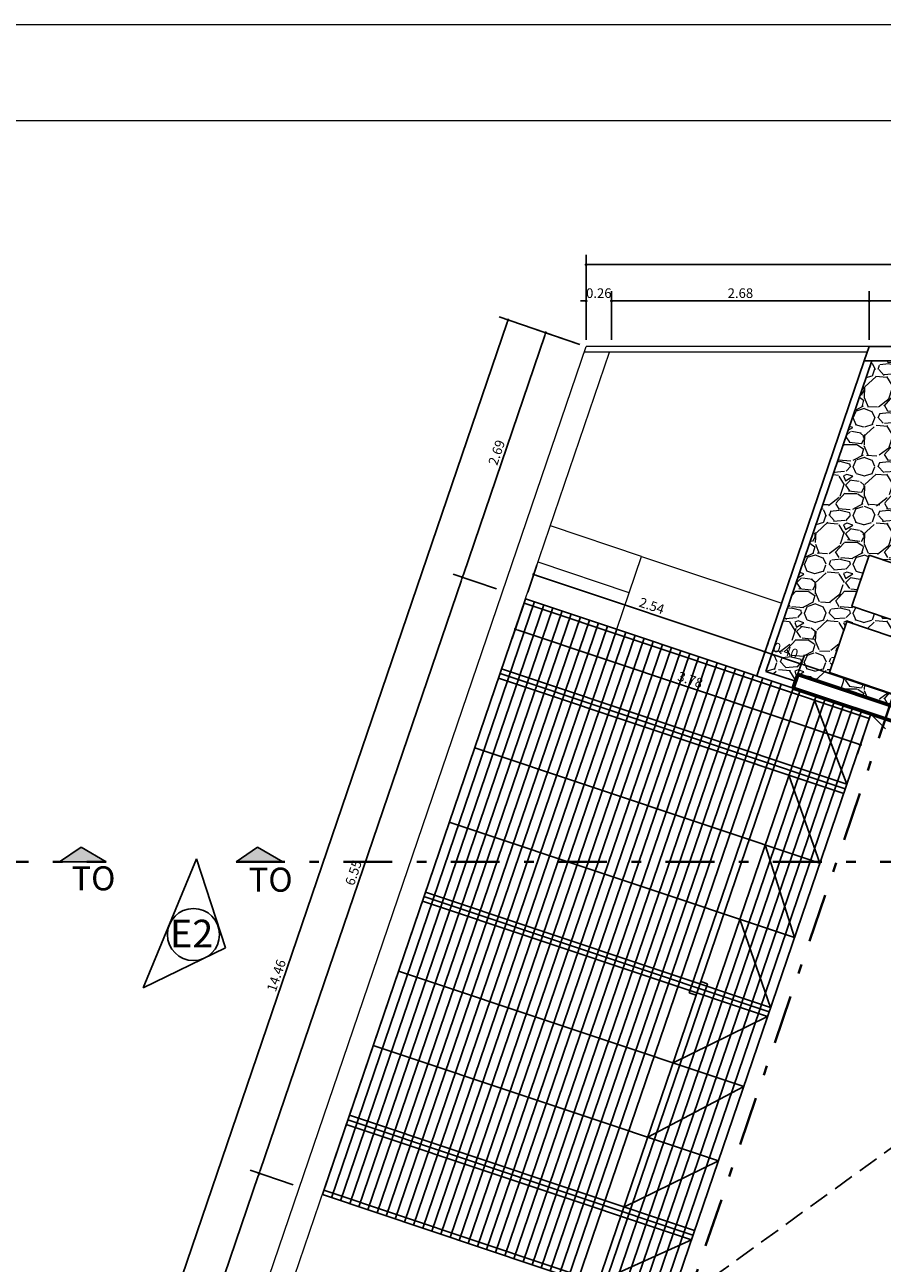
# Model space of a CAD drawing. Units: millimetres. Extents: x 743.3 to 785.4, y 804.1 to 865.3.
# Drawn here: x 763.7 to 772.6, y 852.5 to 865.3 of the extents above; entities that cross this region are included whole.
import ezdxf

# ---------------------------------------------------------------- set-up
doc = ezdxf.new("R2010")
doc.units = ezdxf.units.MM
doc.linetypes.add('ACAD_ISO02W100', pattern=[15, 12, -3])
doc.linetypes.add('DASHDOT', pattern=[25.4, 12.7, -6.35, 0, -6.35])
for name, color, linetype in [('cotas', 2, 'Continuous'), ('MOBILIARIO_FIJO', 165, 'Continuous'), ('TEXTOS', 2, 'Continuous')]:
    doc.layers.add(name, color=color, linetype=linetype)
for name, color, linetype, lineweight in [('linea corte', 129, 'DASHDOT', 40), ('mas bajo', 183, 'Continuous', 13), ('MURO BAJO', 150, 'Continuous', 25), ('muros', 20, 'Continuous', 60), ('TEXTURAS', 252, 'Continuous', 9)]:
    doc.layers.add(name, color=color, linetype=linetype, lineweight=lineweight)
doc.styles.add('NOMBRE-1', font='arial.ttf')
doc.styles.get("Standard").update_dxf_attribs({"font": 'arial.ttf'})
doc.dimstyles.new('cota 1', dxfattribs={"dimtxt": 0.1, "dimasz": 0.03, "dimexe": 0.1, "dimexo": 0.07, "dimgap": 0.03, "dimtad": 1, "dimtoh": 1, "dimzin": 0, "dimdsep": 46, "dimtxsty": 'Standard', "dimblk": 'DOT', "dimcen": 0, "dimclrd": 3, "dimclre": 3, "dimclrt": 256, "dimadec": 0, "dimazin": 0, "dimtfac": 1, "dimtix": 1, "dimtofl": 0, "dimtmove": 0, "dimatfit": 3, "dimfxl": 1, "dimtolj": 1, "dimtzin": 0, "dimarcsym": 0})

# ---------------------------------------------------------------- blocks, each defined once
blk = doc.blocks.new('_DOT')
at = {"color": 0, "linetype": 'ByBlock'}
blk.add_line((-0.5, 0), (-1, 0), dxfattribs=at)
at = {"color": 0, "linetype": 'ByBlock', "const_width": 0.5}
blk.add_lwpolyline([(-0.25, 0, 1), (0.25, 0, 1)], format="xyb", close=True, dxfattribs=at)
blk = doc.blocks.new('*D175')
at = {"layer": 'cotas', "color": 3, "lineweight": -2, "ltscale": 0.04, "transparency": 16777216}
for p, q in [((769.531, 862.462), (769.501, 862.462)), ((769.561, 862.058), (769.561, 862.562)), ((769.825, 862.058), (769.825, 862.562)), ((769.855, 862.462), (769.885, 862.462))]:
    blk.add_line(p, q, dxfattribs=at)
at = {"layer": 'Defpoints', "color": 0, "ltscale": 0.04, "transparency": 16777216}
for p in [(769.825, 862.462), (769.561, 861.988), (769.825, 861.988)]:
    blk.add_point(p, dxfattribs=at)
at = {"layer": 'cotas', "color": 3, "lineweight": -2, "ltscale": 0.04, "transparency": 16777216, "xscale": 0.03, "yscale": 0.03, "zscale": 0.03}
blk.add_blockref('_DOT', (769.561, 862.462), dxfattribs=at)
at = {"layer": 'cotas', "color": 3, "lineweight": -2, "ltscale": 0.04, "transparency": 16777216, "xscale": 0.03, "yscale": 0.03, "zscale": 0.03, "rotation": 180}
blk.add_blockref('_DOT', (769.825, 862.462), dxfattribs=at)
at = {"layer": 'cotas', "ltscale": 0.04, "transparency": 16777216, "insert": (769.693, 862.543), "char_height": 0.1, "attachment_point": 5}
blk.add_mtext('\\A1;0.26', dxfattribs=at)
blk = doc.blocks.new('*D176')
at = {"layer": 'cotas', "color": 3, "lineweight": -2, "ltscale": 0.04, "transparency": 16777216}
for p, q in [((769.825, 862.058), (769.825, 862.562)), ((769.855, 862.462), (772.474, 862.462)), ((772.504, 862.058), (772.504, 862.562))]:
    blk.add_line(p, q, dxfattribs=at)
at = {"layer": 'Defpoints', "color": 0, "ltscale": 0.04, "transparency": 16777216}
for p in [(772.504, 862.462), (769.825, 861.988), (772.504, 861.988)]:
    blk.add_point(p, dxfattribs=at)
at = {"layer": 'cotas', "color": 3, "lineweight": -2, "ltscale": 0.04, "transparency": 16777216, "xscale": 0.03, "yscale": 0.03, "zscale": 0.03, "rotation": 180}
blk.add_blockref('_DOT', (769.825, 862.462), dxfattribs=at)
at = {"layer": 'cotas', "color": 3, "lineweight": -2, "ltscale": 0.04, "transparency": 16777216, "xscale": 0.03, "yscale": 0.03, "zscale": 0.03}
blk.add_blockref('_DOT', (772.504, 862.462), dxfattribs=at)
at = {"layer": 'cotas', "ltscale": 0.04, "transparency": 16777216, "insert": (771.165, 862.543), "char_height": 0.1, "attachment_point": 5}
blk.add_mtext('\\A1;2.68', dxfattribs=at)
blk = doc.blocks.new('*D177')
at = {"layer": 'cotas', "color": 3, "lineweight": -2, "ltscale": 0.04, "transparency": 16777216}
for p, q in [((772.504, 862.058), (772.504, 862.562)), ((772.534, 862.462), (775.81, 862.462)), ((775.84, 862.058), (775.84, 862.562))]:
    blk.add_line(p, q, dxfattribs=at)
at = {"layer": 'Defpoints', "color": 0, "ltscale": 0.04, "transparency": 16777216}
for p in [(775.84, 862.462), (772.504, 861.988), (775.84, 861.988)]:
    blk.add_point(p, dxfattribs=at)
at = {"layer": 'cotas', "color": 3, "lineweight": -2, "ltscale": 0.04, "transparency": 16777216, "xscale": 0.03, "yscale": 0.03, "zscale": 0.03, "rotation": 180}
blk.add_blockref('_DOT', (772.504, 862.462), dxfattribs=at)
at = {"layer": 'cotas', "color": 3, "lineweight": -2, "ltscale": 0.04, "transparency": 16777216, "xscale": 0.03, "yscale": 0.03, "zscale": 0.03}
blk.add_blockref('_DOT', (775.84, 862.462), dxfattribs=at)
at = {"layer": 'cotas', "ltscale": 0.04, "transparency": 16777216, "insert": (774.172, 862.543), "char_height": 0.1, "attachment_point": 5}
blk.add_mtext('\\A1;3.34', dxfattribs=at)
blk = doc.blocks.new('*D182')
at = {"layer": 'cotas', "color": 3, "lineweight": -2, "ltscale": 0.04, "transparency": 16777216}
for p, q in [((769.561, 862.058), (769.561, 862.94)), ((781.792, 862.058), (781.792, 862.94)), ((769.591, 862.84), (781.762, 862.84))]:
    blk.add_line(p, q, dxfattribs=at)
at = {"layer": 'Defpoints', "color": 0, "ltscale": 0.04, "transparency": 16777216}
for p in [(781.792, 862.84), (769.561, 861.988), (781.792, 861.988)]:
    blk.add_point(p, dxfattribs=at)
at = {"layer": 'cotas', "color": 3, "lineweight": -2, "ltscale": 0.04, "transparency": 16777216, "xscale": 0.03, "yscale": 0.03, "zscale": 0.03, "rotation": 180}
blk.add_blockref('_DOT', (769.561, 862.84), dxfattribs=at)
at = {"layer": 'cotas', "color": 3, "lineweight": -2, "ltscale": 0.04, "transparency": 16777216, "xscale": 0.03, "yscale": 0.03, "zscale": 0.03}
blk.add_blockref('_DOT', (781.792, 862.84), dxfattribs=at)
at = {"layer": 'cotas', "ltscale": 0.04, "transparency": 16777216, "insert": (775.676, 862.921), "char_height": 0.1, "attachment_point": 5}
blk.add_mtext('\\A1;12.23', dxfattribs=at)
blk = doc.blocks.new('*D204')
at = {"layer": 'cotas', "color": 3, "lineweight": -2, "ltscale": 0.04, "transparency": 16777216}
for p, q in [((769.132, 862.102), (768.285, 859.616)), ((769.495, 862.01), (769.047, 862.163)), ((768.628, 859.467), (768.18, 859.62))]:
    blk.add_line(p, q, dxfattribs=at)
at = {"layer": 'Defpoints', "color": 0, "ltscale": 0.04, "transparency": 16777216}
for p in [(769.561, 861.988), (768.275, 859.588), (768.695, 859.445)]:
    blk.add_point(p, dxfattribs=at)
at = {"layer": 'cotas', "color": 3, "lineweight": -2, "ltscale": 0.04, "transparency": 16777216, "xscale": 0.03, "yscale": 0.03, "zscale": 0.03}
for p, rotation in [((769.141, 862.131), 71.18052151749268), ((768.275, 859.588), 251.1805215174927)]:
    blk.add_blockref('_DOT', p, dxfattribs=dict(at, rotation=rotation))
at = {"layer": 'cotas', "ltscale": 0.04, "transparency": 16777216, "insert": (768.631, 860.885), "char_height": 0.1, "attachment_point": 5, "rotation": 71.1805}
blk.add_mtext('\\A1;2.69', dxfattribs=at)
blk = doc.blocks.new('*D205')
at = {"layer": 'cotas', "color": 3, "lineweight": -2, "ltscale": 0.04, "transparency": 16777216}
for p, q in [((768.265, 859.559), (766.172, 853.416)), ((768.628, 859.467), (768.18, 859.62)), ((766.515, 853.267), (766.067, 853.42))]:
    blk.add_line(p, q, dxfattribs=at)
at = {"layer": 'Defpoints', "color": 0, "ltscale": 0.04, "transparency": 16777216}
for p in [(768.695, 859.445), (766.162, 853.388), (766.582, 853.245)]:
    blk.add_point(p, dxfattribs=at)
at = {"layer": 'cotas', "color": 3, "lineweight": -2, "ltscale": 0.04, "transparency": 16777216, "xscale": 0.03, "yscale": 0.03, "zscale": 0.03}
for p, rotation in [((768.275, 859.588), 71.18052151749276), ((766.162, 853.388), 251.1805215174928)]:
    blk.add_blockref('_DOT', p, dxfattribs=dict(at, rotation=rotation))
at = {"layer": 'cotas', "ltscale": 0.04, "transparency": 16777216, "insert": (767.142, 856.514), "char_height": 0.1, "attachment_point": 5, "rotation": 71.1805}
blk.add_mtext('\\A1;6.55', dxfattribs=at)
blk = doc.blocks.new('*D206')
at = {"layer": 'cotas', "color": 3, "lineweight": -2, "ltscale": 0.04, "transparency": 16777216}
for p, q in [((766.152, 853.36), (764.485, 848.469)), ((766.515, 853.267), (766.067, 853.42)), ((764.829, 848.32), (764.381, 848.473))]:
    blk.add_line(p, q, dxfattribs=at)
at = {"layer": 'Defpoints', "color": 0, "ltscale": 0.04, "transparency": 16777216}
for p in [(766.582, 853.245), (764.476, 848.441), (764.895, 848.298)]:
    blk.add_point(p, dxfattribs=at)
at = {"layer": 'cotas', "color": 3, "lineweight": -2, "ltscale": 0.04, "transparency": 16777216, "xscale": 0.03, "yscale": 0.03, "zscale": 0.03}
for p, rotation in [((766.162, 853.388), 71.18052151749276), ((764.476, 848.441), 251.1805215174928)]:
    blk.add_blockref('_DOT', p, dxfattribs=dict(at, rotation=rotation))
at = {"layer": 'cotas', "ltscale": 0.04, "transparency": 16777216, "insert": (765.242, 850.94), "char_height": 0.1, "attachment_point": 5, "rotation": 71.1805}
blk.add_mtext('\\A1;5.23', dxfattribs=at)
blk = doc.blocks.new('*D208')
at = {"layer": 'cotas', "color": 3, "lineweight": -2, "ltscale": 0.04, "transparency": 16777216}
for p, q in [((768.741, 862.236), (764.094, 848.602)), ((769.495, 862.01), (768.656, 862.296)), ((764.829, 848.32), (763.99, 848.606))]:
    blk.add_line(p, q, dxfattribs=at)
at = {"layer": 'Defpoints', "color": 0, "ltscale": 0.04, "transparency": 16777216}
for p in [(769.561, 861.988), (764.085, 848.574), (764.895, 848.298)]:
    blk.add_point(p, dxfattribs=at)
at = {"layer": 'cotas', "color": 3, "lineweight": -2, "ltscale": 0.04, "transparency": 16777216, "xscale": 0.03, "yscale": 0.03, "zscale": 0.03}
for p, rotation in [((768.75, 862.264), 71.18052151749339), ((764.085, 848.574), 251.1805215174934)]:
    blk.add_blockref('_DOT', p, dxfattribs=dict(at, rotation=rotation))
at = {"layer": 'cotas', "ltscale": 0.04, "transparency": 16777216, "insert": (766.341, 855.445), "char_height": 0.1, "attachment_point": 5, "rotation": 71.1805}
blk.add_mtext('\\A1;14.46', dxfattribs=at)
blk = doc.blocks.new('*D209')
at = {"layer": 'cotas', "color": 3, "lineweight": -2, "ltscale": 0.04, "transparency": 16777216}
for p, q in [((771.382, 858.698), (771.452, 858.907)), ((771.449, 858.802), (771.77, 858.695)), ((771.76, 858.572), (771.83, 858.78))]:
    blk.add_line(p, q, dxfattribs=at)
at = {"layer": 'Defpoints', "color": 0, "ltscale": 0.04, "transparency": 16777216}
for p in [(771.36, 858.632), (771.798, 858.686), (771.738, 858.506)]:
    blk.add_point(p, dxfattribs=at)
at = {"layer": 'cotas', "color": 3, "lineweight": -2, "ltscale": 0.04, "transparency": 16777216, "xscale": 0.03, "yscale": 0.03, "zscale": 0.03}
for p, rotation in [((771.42, 858.812), 161.4993854008246), ((771.798, 858.686), 341.4993854008246)]:
    blk.add_blockref('_DOT', p, dxfattribs=dict(at, rotation=rotation))
at = {"layer": 'cotas', "ltscale": 0.04, "transparency": 16777216, "insert": (771.635, 858.826), "char_height": 0.1, "attachment_point": 5, "rotation": 341.4994}
blk.add_mtext('\\A1;0.40', dxfattribs=at)
blk = doc.blocks.new('*D210')
at = {"layer": 'cotas', "color": 3, "lineweight": -2, "ltscale": 0.04, "transparency": 16777216}
for p, q in [((771.76, 858.572), (771.83, 858.78)), ((771.826, 858.676), (774.426, 857.806)), ((774.44, 857.754), (774.486, 857.892))]:
    blk.add_line(p, q, dxfattribs=at)
at = {"layer": 'Defpoints', "color": 0, "ltscale": 0.04, "transparency": 16777216}
for p in [(771.738, 858.506), (774.454, 857.797), (774.418, 857.688)]:
    blk.add_point(p, dxfattribs=at)
at = {"layer": 'cotas', "color": 3, "lineweight": -2, "ltscale": 0.04, "transparency": 16777216, "xscale": 0.03, "yscale": 0.03, "zscale": 0.03}
for p, rotation in [((771.798, 858.686), 161.4993854008246), ((774.454, 857.797), 341.4993854008246)]:
    blk.add_blockref('_DOT', p, dxfattribs=dict(at, rotation=rotation))
at = {"layer": 'cotas', "ltscale": 0.04, "transparency": 16777216, "insert": (773.152, 858.318), "char_height": 0.1, "attachment_point": 5, "rotation": 341.4994}
blk.add_mtext('\\A1;2.80', dxfattribs=at)
blk = doc.blocks.new('*D267')
at = {"layer": 'cotas', "color": 3, "lineweight": -2, "ltscale": 0.04, "transparency": 16777216}
for p, q in [((768.909, 859.299), (768.793, 858.951)), ((768.853, 859.036), (772.384, 857.855)), ((772.497, 858.098), (772.381, 857.75))]:
    blk.add_line(p, q, dxfattribs=at)
at = {"layer": 'Defpoints', "color": 0, "ltscale": 0.04, "transparency": 16777216}
for p in [(768.932, 859.365), (772.52, 858.165), (772.413, 857.845)]:
    blk.add_point(p, dxfattribs=at)
at = {"layer": 'cotas', "color": 3, "lineweight": -2, "ltscale": 0.04, "transparency": 16777216, "xscale": 0.03, "yscale": 0.03, "zscale": 0.03}
for p, rotation in [((768.825, 859.046), 161.4985656759964), ((772.413, 857.845), 341.4985656759964)]:
    blk.add_blockref('_DOT', p, dxfattribs=dict(at, rotation=rotation))
at = {"layer": 'cotas', "ltscale": 0.04, "transparency": 16777216, "insert": (770.644, 858.522), "char_height": 0.1, "attachment_point": 5, "rotation": 341.4986}
blk.add_mtext('\\A1;3.78', dxfattribs=at)
blk = doc.blocks.new('*D269')
at = {"layer": 'cotas', "color": 3, "lineweight": -2, "ltscale": 0.04, "transparency": 16777216}
for p, q in [((768.954, 859.432), (769.047, 859.712)), ((769.044, 859.607), (771.392, 858.822)), ((771.358, 858.627), (771.452, 858.907))]:
    blk.add_line(p, q, dxfattribs=at)
at = {"layer": 'Defpoints', "color": 0, "ltscale": 0.04, "transparency": 16777216}
for p in [(768.932, 859.365), (771.42, 858.812), (771.336, 858.561)]:
    blk.add_point(p, dxfattribs=at)
at = {"layer": 'cotas', "color": 3, "lineweight": -2, "ltscale": 0.04, "transparency": 16777216, "xscale": 0.03, "yscale": 0.03, "zscale": 0.03}
for p, rotation in [((769.016, 859.617), 161.4985656762084), ((771.42, 858.812), 341.4985656762084)]:
    blk.add_blockref('_DOT', p, dxfattribs=dict(at, rotation=rotation))
at = {"layer": 'cotas', "ltscale": 0.04, "transparency": 16777216, "insert": (770.244, 859.291), "char_height": 0.1, "attachment_point": 5, "rotation": 341.4986}
blk.add_mtext('\\A1;2.54', dxfattribs=at)

msp = doc.modelspace()

# ---------------------------------------------------------------- hatches: boundary and pattern name
for points in [[(764.31, 856.781), (764.087, 856.626), (764.573, 856.626)], [(766.145, 856.781), (765.922, 856.626), (766.408, 856.626)]]:
    msp.add_hatch(color=1).paths.add_polyline_path(points)
at = {"layer": 'TEXTURAS'}
h = msp.add_hatch(dxfattribs=at)
h.set_pattern_fill('GRAVEL', color=256, scale=0.02, style=0)
h.set_pattern_definition([(228.0128, (771.797117, 858.195956), (-4.06400345, -4.57200562), [0.068344, -6.7661]), (184.9697, (771.751397, 858.145156), (6.09600986, 0.507996415), [0.117281, -11.6108]), (132.5104, (771.634557, 858.134996), (5.0799963, -5.58800546), [0.082696, -8.18694]), (267.2737, (771.436437, 858.007996), (0.50799779, 10.15999673), [0.106801, -10.57328]), (292.8337, (771.431357, 857.901316), (-2.54000721, 6.09600347), [0.104727, -10.36796]), (357.2737, (771.471997, 857.804796), (-10.15999673, 0.50799779), [0.106801, -10.57328]), (37.6942, (771.578677, 857.799716), (-6.60400417, -5.07999547), [0.141239, -13.98262]), (72.2553, (771.690437, 857.886076), (3.55600711, 11.17600324), [0.133344, -13.20106]), (121.4296, (771.731077, 858.013076), (-4.06400105, 6.60399223), [0.107163, -10.6091]), (175.2364, (771.675197, 858.104516), (5.5879956, -0.50799523), [0.122343, -5.99478]), (222.3974, (771.553277, 858.114676), (-6.096000183, -5.58799273), [0.158216, -15.66336]), (138.8141, (771.939357, 858.002916), (-3.55599773, 3.0479953), [0.054, -5.34612]), (171.4692, (771.898717, 858.038476), (6.60398992, -1.01600256), [0.102736, -10.17092]), (225, (771.7971, 858.0537), (-1e-16, -0.508), [0.07184, -0.64658]), (203.1986, (771.76156, 858.114676), (2.5400086, 1.01600445), [0.038688, -3.83012]), (291.8014, (771.726, 858.09944), (-0.5080004, 1.524001), [0.054713, -2.68096]), (30.9638, (771.74632, 858.048636), (1.5239984, 1.0160008), [0.088864, -2.87326]), (161.565, (771.82252, 858.09436), (1.0160005, -0.5079992), [0.064257, -1.54218]), (16.3895, (771.431357, 858.099436), (5.0800028, 1.52399683), [0.090018, -8.91176]), (70.3462, (771.517717, 858.124836), (-2.03199434, -5.5879921), [0.07552, -7.47644]), (293.1986, (771.82252, 858.195956), (-1.01600445, 2.5400086), [0.077376, -3.79144]), (343.6105, (771.852997, 858.124836), (-5.0800028, 1.52399683), [0.090018, -8.91176]), (339.444, (771.431357, 857.784476), (-2.54000315, 1.01599877), [0.086807, -4.25354]), (294.7751, (771.512637, 857.753996), (-2.53999408, 5.5879974), [0.072734, -7.20072]), (66.8014, (771.8276, 857.687956), (1.01600445, 2.5400086), [0.077376, -3.79144]), (17.354, (771.858077, 857.759076), (-6.60400036, -2.03199694), [0.085157, -8.43048]), (69.444, (771.578677, 857.687956), (-1.01599877, -2.54000315), [0.043404, -4.29696]), (101.3099, (771.79712, 857.68796), (-0.5079975, 2.0319935), [0.025903, -2.5644]), (165.9638, (771.79204, 857.71336), (1.524001, -0.507999), [0.104727, -1.98981]), (186.009, (771.690437, 857.738756), (5.07999251, 0.50799881), [0.097053, -9.60828]), (303.69, (771.74632, 858.00292), (-0.508, 1.015999), [0.073265, -1.758356]), (353.1572, (771.786957, 857.941956), (8.63600357, -1.01600455), [0.127911, -12.6632]), (60.9454, (771.913957, 857.926716), (-2.03199527, -3.55599152), [0.052302, -5.17788]), (90, (771.93936, 857.97244), (-0.508, 0.508), [0.03048, -0.47752]), (120.2564, (771.680277, 857.753996), (2.0319957, -3.5559982), [0.070573, -6.98678]), (48.0128, (771.644717, 857.814956), (4.06400345, 4.57200562), [0.136689, -6.69776]), (0, (771.73616, 857.91656), (0.508, 0.508), [0.13208, -0.37592]), (325.3048, (771.868237, 857.916556), (-5.0799912, 3.55600034), [0.080322, -7.95186]), (254.0546, (771.93428, 857.870836), (-0.5080013, -2.0320048), [0.073966, -3.62434]), (207.646, (771.913957, 857.799716), (-9.65199661, -5.080003195), [0.120429, -11.9225]), (175.4261, (771.807277, 857.743836), (-6.60400152, 0.50799754), [0.127406, -12.61316]), (175.4261, (771.807277, 857.743836), (-6.60400152, 0.50799754), [0.127406, -12.61316])])
h.paths.add_polyline_path([(771.431, 858.608), (771.738, 858.506), (771.762, 858.577), (774.418, 857.688), (774.627, 858.303), (775.266, 860.178), (775.832, 861.838), (772.532, 861.838)])
h.paths.add_polyline_path([(773.627, 860.638), (773.765, 860.777, -1), (773.808, 860.734), (773.794, 860.72, -0.257655), (774.049, 860.465), (774.063, 860.479, -1), (774.105, 860.437), (773.967, 860.299, -0.414214), (773.627, 860.299), (773.627, 860.299, -0.414214)], flags=16)
h.paths.add_polyline_path([(773.627, 861.599), (773.627, 861.599, -0.414214), (773.967, 861.599), (774.105, 861.461, -1), (774.063, 861.418), (774.049, 861.432, -0.257655), (773.794, 861.178), (773.808, 861.163, -1), (773.765, 861.121), (773.627, 861.259, -0.414214)], flags=16)
h.paths.add_polyline_path([(772.503, 859.817), (774.156, 859.258), (773.976, 858.726), (772.323, 859.286)], flags=16)
h.paths.add_polyline_path([(774.577, 860.949, -1), (773.977, 860.949, -1)], flags=16)
h.paths.add_polyline_path([(774.928, 860.638, -0.414214), (774.928, 860.299), (774.927, 860.299, -0.414214), (774.588, 860.299), (774.45, 860.437, -1), (774.492, 860.479), (774.506, 860.465, -0.257655), (774.761, 860.72), (774.747, 860.734, -1), (774.789, 860.777)], flags=16)
h.paths.add_polyline_path([(774.45, 861.461), (774.588, 861.599, -0.414214), (774.927, 861.599), (774.928, 861.599, -0.414214), (774.928, 861.259), (774.789, 861.121, -1), (774.747, 861.163), (774.761, 861.178, -0.257655), (774.506, 861.432), (774.492, 861.418, -1)], flags=16)
h.paths.add_polyline_path([(772.27, 859.127), (773.922, 858.568), (773.742, 858.036), (772.09, 858.596)], flags=16)

# ---------------------------------------------------------------- linework, layer by layer
at = {"color": 1, "linetype": 'ACAD_ISO02W100', "ltscale": 0.018}
for p, q in [((772.52, 858.165), (776.194, 854.481)), ((776.932, 856.688), (770.407, 851.966))]:
    msp.add_line(p, q, dxfattribs=at)
at = {"color": 1}
for p, q in [((764.087, 856.626), (764.31, 856.781)), ((764.31, 856.781), (764.573, 856.626)), ((765.922, 856.626), (766.145, 856.781)), ((766.145, 856.781), (766.408, 856.626)), ((764.573, 856.626), (764.087, 856.626)), ((764.573, 856.626), (764.087, 856.626)), ((766.408, 856.626), (765.922, 856.626)), ((766.408, 856.626), (766.08, 856.626))]:
    msp.add_line(p, q, dxfattribs=at)
at = {"layer": 'linea corte', "ltscale": 0.04}
for p, q in [((768.283, 845.238), (774.602, 863.78)), ((746.516, 856.626), (764.573, 856.626)), ((765.922, 856.626), (783.979, 856.626))]:
    msp.add_line(p, q, dxfattribs=at)
at = {"layer": 'mas bajo'}
for p, q in [((764.895, 848.298), (769.561, 861.988)), ((772.504, 861.988), (769.561, 861.988)), ((765.159, 848.297), (769.805, 861.928)), ((772.483, 861.928), (769.541, 861.928)), ((770.138, 859.805), (769.19, 860.123)), ((769.88, 859.048), (770.138, 859.805)), ((770.138, 859.805), (771.594, 859.318)), ((770.009, 859.427), (769.061, 859.744))]:
    msp.add_line(p, q, dxfattribs=at)
at = {"layer": 'MOBILIARIO_FIJO'}
for points in [[(772.503, 859.817), (774.156, 859.258), (773.976, 858.726), (772.323, 859.286)], [(772.27, 859.127), (773.922, 858.568), (773.742, 858.036), (772.09, 858.596)]]:
    msp.add_lwpolyline(points, close=True, dxfattribs=at)
at = {"layer": 'MURO BAJO'}
for p, q in [((772.453, 861.838), (772.504, 861.988)), ((772.504, 861.988), (775.84, 861.988)), ((771.336, 858.561), (772.453, 861.838)), ((771.431, 858.608), (772.532, 861.838)), ((772.453, 861.838), (775.832, 861.838)), ((766.819, 853.166), (768.932, 859.365)), ((766.913, 853.134), (769.026, 859.334)), ((767.008, 853.102), (769.121, 859.302)), ((767.103, 853.07), (769.216, 859.27)), ((772.503, 858.118), (768.916, 859.318)), ((771.714, 858.435), (768.932, 859.365)), ((767.198, 853.039), (769.311, 859.239)), ((767.293, 853.007), (769.406, 859.207)), ((767.388, 852.975), (769.501, 859.175)), ((767.482, 852.943), (769.595, 859.143)), ((767.577, 852.912), (769.69, 859.112)), ((767.672, 852.88), (769.785, 859.08)), ((767.767, 852.848), (769.88, 859.048)), ((767.862, 852.816), (769.975, 859.016)), ((767.957, 852.785), (770.07, 858.985)), ((768.051, 852.753), (770.164, 858.953)), ((768.146, 852.721), (770.259, 858.921)), ((768.241, 852.69), (770.354, 858.889)), ((768.336, 852.658), (770.449, 858.858)), ((768.431, 852.626), (770.544, 858.826)), ((768.526, 852.594), (770.639, 858.794)), ((768.62, 852.563), (770.733, 858.763)), ((768.715, 852.531), (770.828, 858.731)), ((772.27, 857.434), (768.682, 858.634)), ((768.81, 852.499), (770.923, 858.699)), ((768.905, 852.467), (771.018, 858.667)), ((768.905, 852.467), (771.018, 858.667)), ((769, 852.436), (771.113, 858.636)), ((769.095, 852.404), (771.208, 858.604)), ((771.738, 858.506), (771.431, 858.608)), ((772.239, 857.34), (768.65, 858.539)), ((772.255, 857.387), (768.666, 858.587)), ((769.189, 852.372), (771.302, 858.572)), ((769.284, 852.34), (771.397, 858.54)), ((769.379, 852.309), (771.492, 858.509)), ((769.474, 852.277), (771.587, 858.477)), ((769.672, 852.212), (771.785, 858.412)), ((769.838, 852.156), (771.951, 858.356)), ((770.633, 855.264), (771.714, 858.435)), ((769.933, 852.124), (772.046, 858.324)), ((770.028, 852.093), (772.141, 858.293)), ((770.122, 852.061), (772.235, 858.261)), ((770.217, 852.029), (772.33, 858.229)), ((772.27, 857.434), (771.934, 858.308)), ((770.312, 851.997), (772.425, 858.197)), ((770.407, 851.966), (772.52, 858.166)), ((771.991, 856.613), (768.403, 857.813)), ((771.991, 856.613), (771.669, 857.53)), ((771.727, 855.839), (768.139, 857.039)), ((771.727, 855.839), (771.422, 856.804)), ((771.479, 855.113), (767.891, 856.313)), ((771.448, 855.018), (767.859, 856.218)), ((771.463, 855.066), (767.875, 856.266)), ((771.479, 855.113), (771.158, 856.03)), ((771.2, 854.292), (767.611, 855.492)), ((770.824, 855.359), (770.753, 855.383)), ((769.743, 852.188), (770.824, 855.359)), ((770.704, 855.241), (770.633, 855.264)), ((770.465, 854.538), (771.448, 855.018)), ((770.936, 853.518), (767.348, 854.718)), ((770.201, 853.764), (771.2, 854.292)), ((770.688, 852.792), (767.1, 853.992)), ((770.656, 852.697), (767.068, 853.897)), ((770.672, 852.744), (767.084, 853.944)), ((769.953, 853.037), (770.936, 853.518)), ((770.423, 852.012), (766.835, 853.213)), ((769.601, 852.235), (766.819, 853.166)), ((769.688, 852.258), (770.656, 852.697))]:
    msp.add_line(p, q, dxfattribs=at)
at = {"layer": 'muros'}
for p, q in [((771.714, 858.435), (771.762, 858.577)), ((771.762, 858.577), (774.418, 857.688)), ((771.714, 858.435), (774.369, 857.546))]:
    msp.add_line(p, q, dxfattribs=at)
at = {"layer": 'TEXTOS', "color": 2}
for p, q in [((765.511, 856.658), (764.955, 855.316)), ((765.811, 855.733), (765.511, 856.658)), ((765.811, 855.733), (764.955, 855.316))]:
    msp.add_line(p, q, dxfattribs=at)
msp.add_circle((765.479, 855.871), 0.271, dxfattribs=at)
at = {"layer": 'TEXTURAS', "ltscale": 0.04}
for points in [[(743.312, 835.635), (785.362, 835.635), (785.362, 865.335), (743.312, 865.335)], [(744.312, 836.635), (784.362, 836.635), (784.362, 864.335), (744.312, 864.335)]]:
    msp.add_lwpolyline(points, close=True, dxfattribs=at)

# ---------------------------------------------------------------- texts
at = {"layer": 'TEXTOS', "color": 2}
for p in [(764.211, 856.331), (766.053, 856.317)]:
    msp.add_text('TO', height=0.25, dxfattribs=at).set_placement(p)
at = {"layer": 'TEXTOS', "color": 2, "style": 'NOMBRE-1'}
msp.add_text('E2', height=0.288, dxfattribs=at).set_placement((765.235, 855.737))

# ---------------------------------------------------------------- dimensions: what is measured, and where the dimension line sits
at = {"layer": 'cotas', "ltscale": 0.04}
for base, p2, picture, middle in [((781.792, 862.84), (781.792, 861.988), '*D182', (775.676, 862.921)), ((769.825, 862.462), (769.825, 861.988), '*D175', (769.693, 862.543))]:
    dim = msp.add_linear_dim(base=base, p1=(769.561, 861.988), p2=p2, dimstyle='cota 1', dxfattribs=at)
    dim.commit()
    dim.dimension.update_dxf_attribs({"geometry": picture, "text_midpoint": middle})
for base, p1, p2, picture, middle in [((772.504, 862.462), (769.825, 861.988), (772.504, 861.988), '*D176', (771.165, 862.543)), ((775.84, 862.462), (772.504, 861.988), (775.84, 861.988), '*D177', (774.172, 862.543))]:
    dim = msp.add_linear_dim(base=base, p1=p1, p2=p2, dimstyle='cota 1', override={"dimtmove": 1}, dxfattribs=at)
    dim.commit()
    dim.dimension.update_dxf_attribs({"geometry": picture, "text_midpoint": middle})
for p1, p2, distance, picture, middle in [((769.561, 861.988), (764.895, 848.298), -0.857, '*D208', (766.341, 855.445)), ((769.561, 861.988), (768.695, 859.445), -0.443, '*D204', (768.631, 860.885)), ((768.9316, 859.3655), (771.336, 858.5609), 0.2649, '*D269', (770.2436, 859.2913)), ((768.932, 859.365), (772.52, 858.165), -0.337, '*D267', (770.644, 858.522)), ((771.36, 858.632), (771.738, 858.506), 0.19, '*D209', (771.635, 858.826))]:
    dim = msp.add_aligned_dim(p1=p1, p2=p2, distance=distance, dimstyle='cota 1', dxfattribs=at)
    dim.commit()
    dim.dimension.update_dxf_attribs({"geometry": picture, "text_midpoint": middle})
for base, p1, p2, angle, picture, middle in [((766.162, 853.388), (768.695, 859.445), (766.582, 853.245), 71.1805, '*D205', (767.142, 856.514)), ((774.454, 857.797), (771.738, 858.506), (774.418, 857.688), 161.4994, '*D210', (773.152, 858.318)), ((764.476, 848.441), (766.582, 853.245), (764.895, 848.298), 71.1805, '*D206', (765.242, 850.94))]:
    dim = msp.add_linear_dim(base=base, p1=p1, p2=p2, angle=angle, dimstyle='cota 1', override={"dimtmove": 1}, dxfattribs=at)
    dim.commit()
    dim.dimension.update_dxf_attribs({"geometry": picture, "text_midpoint": middle})

doc.saveas('drawing.dxf')
